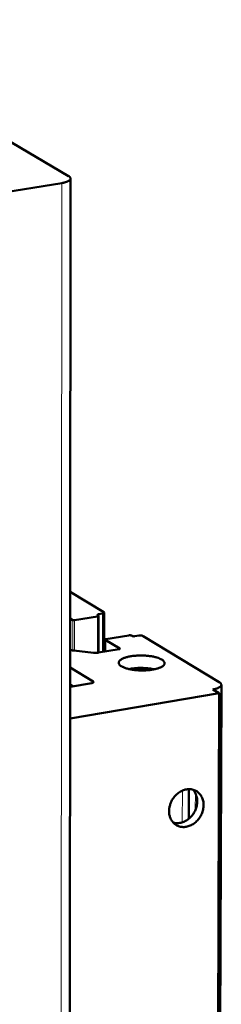
# Model space of a CAD drawing. Units: millimetres. Extents: x 0 to 5887, y 0 to 4158.
# Drawn here: x 4579 to 4614, y 1738 to 1910 of the extents above; entities that cross this region are included whole.
import ezdxf

# ---------------------------------------------------------------- set-up
doc = ezdxf.new("R2010")
doc.units = ezdxf.units.MM
doc.header["$LTSCALE"] = 7
doc.layers.add('AM_0', color=7, linetype='Continuous', lineweight=50)
doc.layers.add('AM_4', color=7, linetype='Continuous', lineweight=15, true_color=0x008000)

msp = doc.modelspace()

# ---------------------------------------------------------------- linework, layer by layer
at = {"layer": 'AM_0'}
for p, q in [((4587.1147, 1882.3311), (4540.4619, 1909.5162)), ((4587.4686, 1881.8936), (4585.9099, 204.1737)), ((4498.0294, 1867.0271), (4585.9454, 1881.1095)), ((4593.2484, 1806.4945), (4587.4018, 1810.0286)), ((4592.3231, 1806.129), (4593.0214, 1806.2464)), ((4593.3078, 1799.6355), (4593.3176, 1806.4056)), ((4587.3975, 1805.4049), (4587.8577, 1805.1261)), ((4588.1661, 1805.0939), (4592.1593, 1805.7654)), ((4592.2955, 1805.9143), (4592.1868, 1805.9801)), ((4592.3284, 1799.4702), (4592.3371, 1805.861)), ((4593.4846, 1799.6653), (4593.4876, 1801.7341)), ((4593.5154, 1801.6984), (4596.0239, 1800.1785)), ((4597.6038, 1802.4721), (4593.6063, 1801.7981)), ((4598.1762, 1802.3577), (4598.0671, 1802.4236)), ((4599.3387, 1802.4271), (4598.6395, 1802.3092)), ((4613.3711, 1794.3311), (4600.1109, 1802.3464)), ((4591.4768, 1799.4502), (4588.0529, 1799.8087)), ((4595.933, 1800.0786), (4592.3445, 1799.4728)), ((4587.3896, 1796.8696), (4591.3914, 1794.4348)), ((4591.1627, 1794.1835), (4587.3865, 1793.544)), ((4587.9281, 1793.6357), (4587.3869, 1793.9654)), ((4611.8364, 1207.0089), (4613.7241, 1793.8771)), ((4612.2424, 1793.0741), (4613.3434, 1792.4079)), ((4613.3434, 1792.4079), (4587.3814, 1787.9962)), ((4611.4737, 1205.1844), (4613.3434, 1792.4079)), ((4608.0511, 1770.573), (4608.0652, 1775.7301))]:
    msp.add_line(p, q, dxfattribs=at)
at = {"layer": 'AM_0', "flags": 128}
for points in [[(4585.9454, 1881.1095, 0.01313925), (4586.243, 1881.1616, 0.02196194), (4586.4185, 1881.2052, 0.0026067), (4586.7502, 1881.3051, 0.01228608), (4586.8199, 1881.3284, 0.0219886), (4586.962, 1881.3869, 0.01751744), (4587.1341, 1881.4743, 0.03604916), (4587.2391, 1881.5427, 0.03114113), (4587.349, 1881.6374, 0.06100458), (4587.4144, 1881.7191, 0.06291268), (4587.4565, 1881.8114, 0.08141648), (4587.469, 1881.9005, 0.08093496), (4587.4525, 1881.9895, 0.05906119), (4587.4246, 1882.0453, 0.02472709), (4587.337, 1882.165, 0.06220548), (4587.2477, 1882.2509, 0.04953315), (4587.1147, 1882.3311)], [(4593.0214, 1806.2464, 0.04337107), (4593.1145, 1806.2624, 0.04984716), (4593.1916, 1806.291, 0.02316274), (4593.2697, 1806.3338, 0.06496601), (4593.2945, 1806.3538, 0.12340946), (4593.31, 1806.381, 0.08608305), (4593.3144, 1806.4253, 0.17428646), (4593.2956, 1806.4678, 0.14822679), (4593.2484, 1806.4945)], [(4587.8577, 1805.1261, 0.0325022), (4587.9242, 1805.1034, 0.0325022), (4587.993, 1805.0894, 0.04020086), (4588.0797, 1805.0847, 0.04020086), (4588.1661, 1805.0939)], [(4592.1868, 1805.9801, -0.16772265), (4592.1509, 1806.0048, -0.23616908), (4592.1454, 1806.0361, -0.11293084), (4592.1563, 1806.0553, -0.04694756), (4592.1953, 1806.0906, -0.08783559), (4592.2556, 1806.121, -0.087242), (4592.3231, 1806.129)], [(4592.1593, 1805.7654, 0.08725223), (4592.2268, 1805.7733, 0.0878464), (4592.2871, 1805.8038, 0.04695032), (4592.3261, 1805.8391, 0.1129343), (4592.337, 1805.8583, 0.23614327), (4592.3315, 1805.8896, 0.16771119), (4592.2955, 1805.9143)], [(4593.6063, 1801.7981, 0.27017469), (4593.539, 1801.8084, 0.27017469), (4593.4969, 1801.755, 0.11440508), (4593.4996, 1801.7245, 0.11440508), (4593.5154, 1801.6984)], [(4598.0671, 1802.4236, 0.02506875), (4597.9886, 1802.4556, 0.04744503), (4597.9451, 1802.4664, 0.01076492), (4597.8727, 1802.4755, 0.00806351), (4597.7755, 1802.4841, 0.03543777), (4597.7097, 1802.4842, 0.02185336), (4597.6038, 1802.4721)], [(4598.6395, 1802.3092, -0.02185473), (4598.5335, 1802.2972, -0.03544074), (4598.4677, 1802.2972, -0.00806472), (4598.3706, 1802.3058, -0.01076582), (4598.2981, 1802.315, -0.04744408), (4598.2546, 1802.3257, -0.02506862), (4598.1762, 1802.3577)], [(4600.1109, 1802.3464, 0.02187082), (4600.0183, 1802.3881, 0.04274144), (4599.9684, 1802.4031, 0.00769016), (4599.8263, 1802.4309, 0.02023003), (4599.7717, 1802.4384, 0.01456674), (4599.7231, 1802.4416, 0.00411227), (4599.5505, 1802.4468, 0.02856989), (4599.4741, 1802.4441, 0.01601715), (4599.3387, 1802.4271)], [(4588.0529, 1799.8087, -0.01430405), (4587.8889, 1799.8287, -0.02375863), (4587.7914, 1799.8482, -0.00312065), (4587.6602, 1799.8819, -0.00435605), (4587.5665, 1799.9074, -0.03321415), (4587.5063, 1799.9288, -0.01686781), (4587.3925, 1799.9826)], [(4592.3445, 1799.4728, -0.01097237), (4592.1634, 1799.4476, -0.02071645), (4592.0668, 1799.4404, -0.00187661), (4591.9226, 1799.4361, -0.00178132), (4591.7708, 1799.4327, -0.01966244), (4591.667, 1799.4348, -0.01069365), (4591.4768, 1799.4502)], [(4596.0239, 1800.1785, -0.11456626), (4596.0398, 1800.1524, -0.11456626), (4596.0425, 1800.1219, -0.27011996), (4596.0004, 1800.0684, -0.27011996), (4595.933, 1800.0786)], [(4603.3474, 1798.2623, -0.04627767), (4603.528, 1798.1483, -0.05963357), (4603.6467, 1798.0322, -0.02240189), (4603.7687, 1797.8657, -0.05353786), (4603.8088, 1797.7889, -0.07459794), (4603.8369, 1797.6658, -0.07542295), (4603.8276, 1797.5412, -0.06262759), (4603.7808, 1797.4132, -0.06131514), (4603.7024, 1797.2982, -0.033896), (4603.5704, 1797.1669, -0.03818856), (4603.4377, 1797.0685, -0.01925741), (4603.2243, 1796.9452, -0.02372703), (4603.0431, 1796.8604, -0.01331174), (4602.7666, 1796.7553, -0.01605388), (4602.5327, 1796.6817, -0.01037103), (4602.2093, 1796.5984, -0.01191988), (4601.9249, 1796.5386, -0.00876191), (4601.5685, 1796.4788, -0.00961771), (4601.2419, 1796.4364, -0.0079257), (4600.866, 1796.4009, -0.00835066), (4600.5083, 1796.3788, -0.00763809), (4600.1268, 1796.3675, -0.00774952), (4599.7506, 1796.3679, -0.00783148), (4599.3773, 1796.3799, -0.00765832), (4598.9963, 1796.4041, -0.00855541), (4598.6447, 1796.4378, -0.00805239), (4598.2726, 1796.486, -0.0100012), (4597.9552, 1796.5389, -0.00902666), (4597.6059, 1796.6108, -0.01260431), (4597.3331, 1796.6794, -0.01085327), (4597.0203, 1796.7739, -0.0173022), (4596.7991, 1796.8545, -0.01422093), (4596.5368, 1796.9693, -0.02609004), (4596.3681, 1797.06, -0.02131533), (4596.1731, 1797.19, -0.04247864), (4596.0528, 1797.2945, -0.03904466), (4595.9421, 1797.428, -0.0663427), (4595.8798, 1797.5471, -0.06831583), (4595.8523, 1797.6747, -0.07361044), (4595.8611, 1797.8004, -0.07187568), (4595.9067, 1797.9211, -0.04696668), (4595.9956, 1798.0515, -0.04879874), (4596.1034, 1798.1584, -0.02475381), (4596.2787, 1798.2873, -0.02974835), (4596.4353, 1798.378, -0.01565352), (4596.6827, 1798.4928, -0.0192281), (4596.8902, 1798.572, -0.01158752), (4597.1919, 1798.6663, -0.0136485), (4597.4518, 1798.7333, -0.0094288), (4597.7932, 1798.8048, -0.01058343), (4598.0997, 1798.8562, -0.00825275), (4598.4673, 1798.9037, -0.00887045), (4598.8105, 1798.9362, -0.00770949), (4599.1905, 1798.9595, -0.00796908), (4599.5587, 1798.9705, -0.00766392), (4599.9372, 1798.97, -0.00763418), (4600.3171, 1798.9578, -0.00810773), (4600.6806, 1798.9347, -0.00778096), (4601.0584, 1798.8986, -0.00915385), (4601.394, 1798.855, -0.00844219), (4601.756, 1798.795, -0.01109447), (4602.0521, 1798.7339, -0.00978701), (4602.3846, 1798.6507, -0.01456534), (4602.4882, 1798.6194, -0.00344337), (4602.9215, 1798.471, -0.02973429), (4603.0692, 1798.4093, -0.01511761), (4603.3474, 1798.2623)], [(4602.0525, 1796.5639, 0.00886782), (4601.6003, 1796.655, 0.01716609), (4601.3645, 1796.6898, 0.00121765), (4600.7102, 1796.7621, 0.00870822), (4600.6185, 1796.7703, 0.00784702), (4600.2272, 1796.7927, 0.00799786), (4599.8428, 1796.8024, 0.00800921), (4599.4586, 1796.7998, 0.00784963), (4599.0669, 1796.7847, 0.00873654), (4598.975, 1796.7781, 0.0012256), (4598.3205, 1796.718, 0.01722885), (4598.0848, 1796.6876, 0.00889732), (4597.632, 1796.6049)], [(4599.172, 1796.3914, -0.00660018), (4599.4637, 1796.408, -0.01260428), (4599.6167, 1796.4109, -0.0006765), (4599.8419, 1796.4091, -0.00067599), (4600.0672, 1796.4067, -0.01259464), (4600.2203, 1796.401, -0.00659762), (4600.5119, 1796.379)], [(4591.1627, 1794.1835, 0.0434942), (4591.2565, 1794.1997, 0.05002915), (4591.334, 1794.2287, 0.02323365), (4591.4126, 1794.272, 0.0648945), (4591.4376, 1794.2923, 0.12298975), (4591.4533, 1794.3199, 0.08583958), (4591.4578, 1794.3647, 0.17343067), (4591.4389, 1794.4076, 0.14734634), (4591.3914, 1794.4348)], [(4612.2424, 1793.0741, 0.01664173), (4612.5667, 1793.1344, 0.02662537), (4612.7654, 1793.1896, 0.00411461), (4613.1034, 1793.3062, 0.01529536), (4613.193, 1793.3411, 0.0306747), (4613.3375, 1793.4132, 0.0249807), (4613.5039, 1793.5208, 0.05387149), (4613.6042, 1793.6109, 0.05409887), (4613.6826, 1793.7199, 0.08455898), (4613.7198, 1793.8228, 0.08788426), (4613.72, 1793.9282, 0.07475999), (4613.6975, 1793.9956, 0.03251999), (4613.6144, 1794.1354, 0.07316046), (4613.5172, 1794.2403, 0.06067383), (4613.3711, 1794.3311)], [(4604.6194, 1771.9186, -0.02492411), (4604.6476, 1772.4019, -0.04217521), (4604.7023, 1772.6831, -0.00833239), (4604.8729, 1773.2479, -0.02470816), (4604.9429, 1773.4343, -0.02400685), (4605.1189, 1773.7925, -0.02404224), (4605.3282, 1774.1316, -0.02450763), (4605.5664, 1774.445, -0.02419442), (4605.8374, 1774.7375, -0.02580801), (4606.1242, 1774.9909, -0.0251786), (4606.443, 1775.2192, -0.02784006), (4606.7634, 1775.4008, -0.02698188), (4607.1124, 1775.5508, -0.0303949), (4607.4507, 1775.6522, -0.02947258), (4607.8094, 1775.7143, -0.03299637), (4608.1493, 1775.7302, -0.0322351), (4608.4964, 1775.701, -0.03487358), (4608.8211, 1775.6291, -0.03447969), (4609.1364, 1775.5116, -0.03525045), (4609.4284, 1775.3536, -0.03532939), (4609.6947, 1775.1565, -0.03390435), (4609.937, 1774.9189, -0.03443666), (4610.1415, 1774.6547, -0.03140199), (4610.3189, 1774.3499, -0.03224587), (4610.4526, 1774.0334, -0.0286529), (4610.5538, 1773.6788, -0.02958549), (4610.6113, 1773.3262, -0.02634091), (4610.6303, 1772.9428, -0.0271495), (4610.609, 1772.571, -0.02477714), (4610.5458, 1772.1815, -0.02532156), (4610.446, 1771.8086, -0.02404208), (4610.3055, 1771.4351, -0.02425451), (4610.1311, 1771.08, -0.02413472), (4609.9226, 1770.7424, -0.02399469), (4609.6812, 1770.4245, -0.02503902), (4609.4171, 1770.1397, -0.02455974), (4609.1205, 1769.8774, -0.02671875), (4608.8152, 1769.6588, -0.02595638), (4608.4792, 1769.468, -0.02905184), (4608.1482, 1769.3257, -0.0281302), (4607.7918, 1769.2186, -0.03171204), (4607.4509, 1769.1593, -0.03083178), (4607.0955, 1769.1425, -0.03406642), (4606.7611, 1769.1702, -0.03345597), (4606.4276, 1769.244, -0.03528095), (4606.117, 1769.3591, -0.03510407), (4605.8242, 1769.5174, -0.03478544), (4605.5548, 1769.7161, -0.03508717), (4605.3178, 1769.9483, -0.032763), (4605.106, 1770.2211, -0.033463), (4604.9357, 1770.5133, -0.03003273), (4604.8601, 1770.6918, -0.01126907), (4604.6987, 1771.1821, -0.04713135), (4604.641, 1771.4644, -0.0298216), (4604.6194, 1771.9186)], [(4605.3521, 1769.9106, 0.03069364), (4605.7493, 1769.8268, 0.05059139), (4605.9957, 1769.8155, 0.01191526), (4606.4792, 1769.854, 0.03057284), (4606.6658, 1769.885, 0.02723188), (4607.009, 1769.9836, 0.02810955), (4607.3289, 1770.1154, 0.0251747), (4607.6547, 1770.2921, 0.02591414), (4607.952, 1770.4952, 0.02379454), (4608.243, 1770.7397, 0.02428441), (4608.5038, 1771.0055, 0.02315084), (4608.7456, 1771.3038, 0.02333842), (4608.957, 1771.6208, 0.02324287), (4609.1384, 1771.9569, 0.02311246), (4609.2888, 1772.3103, 0.02405817), (4609.4023, 1772.6671, 0.02362034), (4609.4828, 1773.0397, 0.02556777), (4609.5241, 1773.3999, 0.02486691), (4609.5291, 1773.7726, 0.02767523), (4609.4972, 1774.1198, 0.02681046), (4609.4255, 1774.4724, 0.03012375), (4609.367, 1774.6525, 0.01163751), (4609.1772, 1775.104, 0.05005292), (4609.0539, 1775.3187, 0.03026409), (4608.7964, 1775.636)]]:
    msp.add_lwpolyline(points, format="xyb", dxfattribs=at)
at = {"layer": 'AM_4'}
for p, q in [((4584.6065, 202.8511), (4585.9454, 1881.1095)), ((4593.012, 1799.5855), (4593.0214, 1806.2464)), ((4587.8526, 1799.8366), (4587.8577, 1805.1261)), ((4588.1608, 1799.7974), (4588.1661, 1805.0939)), ((4592.1508, 1799.4474), (4592.1593, 1805.7654)), ((4592.3228, 1805.8929), (4592.3231, 1806.129)), ((4593.5124, 1799.67), (4593.5154, 1801.6984)), ((4596.0238, 1800.1074), (4596.0239, 1800.1785)), ((4591.3914, 1794.4348), (4591.3911, 1794.2561)), ((4606.9272, 1769.9561), (4606.9417, 1775.4834)), ((4608.0865, 1770.602), (4608.1005, 1775.7304)), ((4609.1899, 1772.0676), (4609.1983, 1775.0641))]:
    msp.add_line(p, q, dxfattribs=at)

doc.saveas('drawing.dxf')
